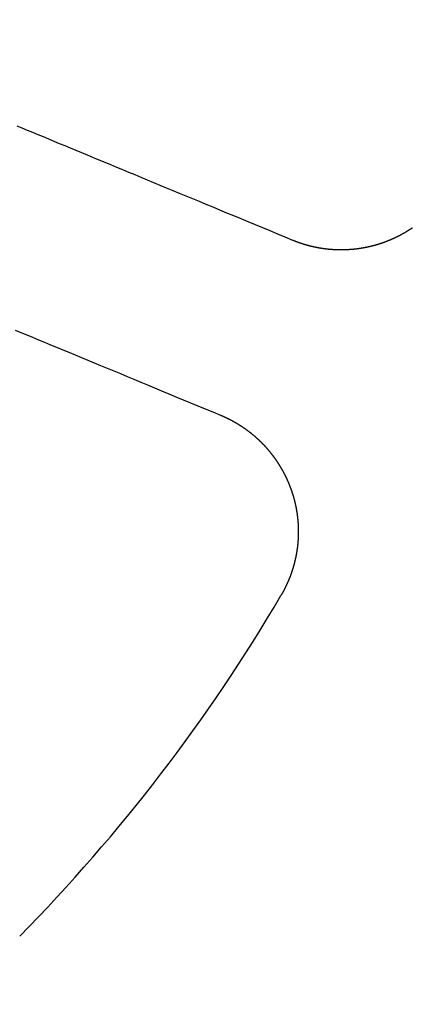
# Model space of a CAD drawing. Extents: x -250 to 250, y -250 to 570.
# Drawn here: x 20 to 26, y -20 to -5 of the extents above; entities that cross this region are included whole.
import ezdxf

# ---------------------------------------------------------------- set-up
doc = ezdxf.new("R2010")
doc.units = 0
doc.header["$LTSCALE"] = 20
doc.linetypes.add('VERDECKT', pattern=[0.375, 0.25, -0.125])
doc.layers.get('0').update_dxf_attribs({"linetype": 'CONTINUOUS'})
doc.layers.add('STEMPEL', color=3, linetype='CONTINUOUS')

# ---------------------------------------------------------------- blocks, each defined once
blk = doc.blocks.new('A$C166D5A5C')
at = {"color": 3}
for points in [[(23.91, -8.28025, 0), (23.7892, -8.23021, 0), (23.6696, -8.18067, 0), (23.5512, -8.13162, 0), (23.4339, -8.08306, 0), (23.3178, -8.03497, 0), (23.2029, -7.98735, 0), (23.089, -7.9402, 0), (22.9763, -7.89351, 0), (22.8646, -7.84726, 0), (22.7541, -7.80146, 0), (22.6446, -7.75609, 0), (22.5361, -7.71116, 0), (22.4286, -7.66665, 0), (22.3222, -7.62256, 0), (22.2167, -7.57888, 0), (22.1123, -7.53561, 0), (22.0088, -7.49275, 0), (21.9062, -7.45027, 0), (21.8046, -7.40819, 0), (21.704, -7.3665, 0), (21.6042, -7.32518, 0), (21.5054, -7.28424, 0), (21.4074, -7.24367, 0), (21.3104, -7.20346, 0), (21.2142, -7.16361, 0), (21.1188, -7.12412, 0), (21.0243, -7.08498, 0), (20.9307, -7.04618, 0), (20.8378, -7.00773, 0), (20.7458, -6.96961, 0), (20.6546, -6.93182, 0), (20.5642, -6.89436, 0), (20.4745, -6.85723, 0), (20.3856, -6.82041, 0), (20.2975, -6.78391, 0), (20.2101, -6.74772, 0), (20.1235, -6.71184, 0), (20.0376, -6.67626, 0), (19.9524, -6.64098, 0), (19.868, -6.606, 0), (19.7842, -6.57131, 0), (19.7012, -6.5369, 0), (19.6188, -6.50279, 0), (19.5371, -6.46895, 0)], [(25.8054, -8.08257, 0), (25.8011, -8.08556, 0), (25.7967, -8.08853, 0), (25.7923, -8.0915, 0), (25.7879, -8.09444, 0), (25.7835, -8.09738, 0), (25.7791, -8.1003, 0), (25.7747, -8.10321, 0), (25.7703, -8.1061, 0), (25.7659, -8.10898, 0), (25.7614, -8.11185, 0), (25.757, -8.11471, 0), (25.7526, -8.11755, 0), (25.7482, -8.12038, 0), (25.7437, -8.12319, 0), (25.7393, -8.12599, 0), (25.7348, -8.12878, 0), (25.7304, -8.13156, 0), (25.7259, -8.13432, 0), (25.7215, -8.13707, 0), (25.717, -8.1398, 0), (25.7125, -8.14252, 0), (25.708, -8.14523, 0), (25.7036, -8.14792, 0), (25.6991, -8.1506, 0), (25.6946, -8.15327, 0), (25.6901, -8.15592, 0), (25.6856, -8.15856, 0), (25.6811, -8.16118, 0), (25.6766, -8.16379, 0), (25.6721, -8.16639, 0), (25.6676, -8.16898, 0), (25.6631, -8.17155, 0), (25.6586, -8.1741, 0), (25.6541, -8.17665, 0), (25.6496, -8.17918, 0), (25.645, -8.18169, 0), (25.6405, -8.18419, 0), (25.636, -8.18668, 0), (25.6315, -8.18915, 0), (25.6269, -8.19161, 0), (25.6224, -8.19406, 0), (25.6179, -8.19649, 0), (25.6133, -8.19891, 0), (25.6088, -8.20133, 0), (25.6042, -8.20373, 0), (25.5996, -8.20612, 0), (25.595, -8.2085, 0), (25.5904, -8.21087, 0), (25.5858, -8.21323, 0), (25.5812, -8.21558, 0), (25.5766, -8.21792, 0), (25.572, -8.22025, 0), (25.5673, -8.22257, 0), (25.5627, -8.22488, 0), (25.558, -8.22718, 0), (25.5533, -8.22947, 0), (25.5486, -8.23175, 0), (25.5439, -8.23401, 0), (25.5392, -8.23627, 0), (25.5345, -8.23852, 0), (25.5298, -8.24075, 0), (25.5251, -8.24298, 0), (25.5204, -8.24519, 0), (25.5156, -8.24739, 0), (25.5109, -8.24958, 0), (25.5061, -8.25177, 0), (25.5013, -8.25394, 0), (25.4965, -8.25609, 0), (25.4918, -8.25824, 0), (25.487, -8.26038, 0), (25.4821, -8.2625, 0), (25.4773, -8.26462, 0), (25.4725, -8.26672, 0), (25.4677, -8.26881, 0), (25.4628, -8.27089, 0), (25.458, -8.27296, 0), (25.4531, -8.27502, 0), (25.4483, -8.27707, 0), (25.4434, -8.2791, 0), (25.4385, -8.28112, 0), (25.4336, -8.28313, 0), (25.4287, -8.28513, 0), (25.4238, -8.28712, 0), (25.4189, -8.28909, 0), (25.414, -8.29106, 0), (25.4091, -8.29301, 0), (25.4041, -8.29495, 0), (25.3992, -8.29688, 0), (25.3942, -8.29879, 0), (25.3893, -8.3007, 0), (25.3843, -8.30259, 0), (25.3793, -8.30447, 0), (25.3743, -8.30633, 0), (25.3694, -8.30819, 0), (25.3644, -8.31003, 0), (25.3594, -8.31186, 0), (25.3543, -8.31368, 0), (25.3493, -8.31548, 0), (25.3443, -8.31728, 0), (25.3393, -8.31906, 0), (25.3342, -8.32082, 0), (25.3292, -8.32258, 0), (25.3241, -8.32432, 0), (25.3191, -8.32605, 0), (25.314, -8.32777, 0), (25.3089, -8.32947, 0), (25.3039, -8.33116, 0), (25.2988, -8.33284, 0), (25.2937, -8.3345, 0), (25.2886, -8.33615, 0), (25.2835, -8.33779, 0), (25.2784, -8.33942, 0), (25.2733, -8.34103, 0), (25.2681, -8.34263, 0), (25.263, -8.34421, 0), (25.2579, -8.34578, 0), (25.2527, -8.34734, 0), (25.2476, -8.34889, 0), (25.2424, -8.35042, 0), (25.2373, -8.35194, 0), (25.2321, -8.35344, 0), (25.2269, -8.35493, 0), (25.2217, -8.35641, 0), (25.2166, -8.35787, 0), (25.2114, -8.35932, 0), (25.2062, -8.36076, 0), (25.201, -8.36218, 0), (25.1958, -8.36359, 0), (25.1906, -8.36499, 0), (25.1853, -8.36637, 0), (25.1801, -8.36774, 0), (25.1749, -8.36909, 0), (25.1697, -8.37043, 0), (25.1644, -8.37176, 0), (25.1592, -8.37307, 0), (25.1539, -8.37437, 0), (25.1487, -8.37565, 0), (25.1434, -8.37692, 0), (25.1382, -8.37818, 0), (25.1329, -8.37943, 0), (25.1276, -8.38065, 0), (25.1224, -8.38187, 0), (25.1171, -8.38307, 0), (25.1118, -8.38426, 0), (25.1065, -8.38543, 0), (25.1012, -8.38659, 0), (25.0959, -8.38774, 0), (25.0906, -8.38887, 0), (25.0853, -8.38999, 0), (25.08, -8.39109, 0), (25.0747, -8.39218, 0), (25.0694, -8.39326, 0), (25.0641, -8.39432, 0), (25.0588, -8.39536, 0), (25.0534, -8.3964, 0), (25.0481, -8.39741, 0), (25.0428, -8.39842, 0), (25.0374, -8.39941, 0), (25.0321, -8.40038, 0), (25.0267, -8.40135, 0), (25.0214, -8.40229, 0), (25.016, -8.40323, 0), (25.0107, -8.40414, 0), (25.0053, -8.40505, 0), (25, -8.40594, 0), (24.9946, -8.40681, 0), (24.9892, -8.40768, 0), (24.9839, -8.40852, 0), (24.9785, -8.40935, 0), (24.9731, -8.41017, 0), (24.9678, -8.41098, 0), (24.9624, -8.41176, 0), (24.957, -8.41254, 0), (24.9516, -8.4133, 0), (24.9462, -8.41404, 0), (24.9408, -8.41477, 0), (24.9354, -8.41549, 0), (24.93, -8.41619, 0), (24.9246, -8.41688, 0), (24.9192, -8.41755, 0), (24.9138, -8.41821, 0), (24.9084, -8.41885, 0), (24.903, -8.41948, 0), (24.8976, -8.42009, 0), (24.8922, -8.42069, 0), (24.8868, -8.42128, 0), (24.8814, -8.42184, 0), (24.876, -8.4224, 0), (24.8706, -8.42294, 0), (24.8652, -8.42346, 0), (24.8597, -8.42397, 0), (24.8543, -8.42447, 0), (24.8489, -8.42495, 0), (24.8435, -8.42541, 0), (24.8381, -8.42586, 0), (24.8326, -8.4263, 0), (24.8272, -8.42672, 0), (24.8218, -8.42712, 0), (24.8164, -8.42752, 0), (24.8109, -8.42789, 0), (24.8055, -8.42825, 0), (24.8001, -8.4286, 0), (24.7946, -8.42893, 0), (24.7892, -8.42924, 0), (24.7838, -8.42955, 0), (24.7783, -8.42983, 0), (24.7729, -8.4301, 0), (24.7675, -8.43036, 0), (24.762, -8.4306, 0), (24.7566, -8.43083, 0), (24.7512, -8.43104, 0), (24.7457, -8.43124, 0), (24.7403, -8.43142, 0), (24.7349, -8.43159, 0), (24.7294, -8.43174, 0), (24.724, -8.43188, 0), (24.7186, -8.432, 0), (24.7131, -8.43211, 0), (24.7077, -8.43221, 0), (24.7022, -8.43229, 0), (24.6968, -8.43235, 0), (24.6914, -8.4324, 0), (24.6859, -8.43244, 0), (24.6805, -8.43246, 0), (24.6751, -8.43246, 0), (24.6696, -8.43245, 0), (24.6642, -8.43243, 0), (24.6588, -8.43239, 0), (24.6533, -8.43234, 0), (24.6479, -8.43227, 0), (24.6425, -8.43219, 0), (24.6371, -8.43209, 0), (24.6316, -8.43198, 0), (24.6262, -8.43185, 0), (24.6208, -8.43171, 0), (24.6154, -8.43156, 0), (24.6099, -8.43139, 0), (24.6045, -8.4312, 0), (24.5991, -8.431, 0), (24.5937, -8.43079, 0), (24.5883, -8.43056, 0), (24.5828, -8.43032, 0), (24.5774, -8.43006, 0), (24.572, -8.42979, 0), (24.5666, -8.4295, 0), (24.5612, -8.4292, 0), (24.5558, -8.42889, 0), (24.5504, -8.42856, 0), (24.545, -8.42821, 0), (24.5396, -8.42785, 0), (24.5342, -8.42748, 0), (24.5288, -8.42709, 0), (24.5234, -8.42669, 0), (24.518, -8.42628, 0), (24.5126, -8.42584, 0), (24.5072, -8.4254, 0), (24.5019, -8.42494, 0), (24.4965, -8.42446, 0), (24.4911, -8.42398, 0), (24.4857, -8.42347, 0), (24.4804, -8.42296, 0), (24.475, -8.42242, 0), (24.4696, -8.42188, 0), (24.4643, -8.42132, 0), (24.4589, -8.42074, 0), (24.4536, -8.42015, 0), (24.4482, -8.41955, 0), (24.4429, -8.41893, 0), (24.4375, -8.4183, 0), (24.4322, -8.41765, 0), (24.4268, -8.41699, 0), (24.4215, -8.41632, 0), (24.4162, -8.41563, 0), (24.4108, -8.41493, 0), (24.4055, -8.41421, 0), (24.4002, -8.41348, 0), (24.3949, -8.41273, 0), (24.3896, -8.41197, 0), (24.3843, -8.41119, 0), (24.379, -8.41041, 0), (24.3737, -8.4096, 0), (24.3684, -8.40879, 0), (24.3631, -8.40796, 0), (24.3578, -8.40711, 0), (24.3525, -8.40626, 0), (24.3472, -8.40538, 0), (24.342, -8.4045, 0), (24.3367, -8.4036, 0), (24.3314, -8.40269, 0), (24.3262, -8.40176, 0), (24.3209, -8.40082, 0), (24.3157, -8.39986, 0), (24.3104, -8.3989, 0), (24.3052, -8.39792, 0), (24.3, -8.39692, 0), (24.2947, -8.39591, 0), (24.2895, -8.39489, 0), (24.2843, -8.39386, 0), (24.2791, -8.39281, 0), (24.2739, -8.39175, 0), (24.2687, -8.39068, 0), (24.2635, -8.38959, 0), (24.2583, -8.38849, 0), (24.2531, -8.38737, 0), (24.2479, -8.38625, 0), (24.2427, -8.38511, 0), (24.2376, -8.38395, 0), (24.2324, -8.38279, 0), (24.2273, -8.38161, 0), (24.2221, -8.38042, 0), (24.217, -8.37921, 0), (24.2118, -8.378, 0), (24.2067, -8.37677, 0), (24.2016, -8.37552, 0), (24.1964, -8.37427, 0), (24.1913, -8.373, 0), (24.1862, -8.37172, 0), (24.1811, -8.37043, 0), (24.176, -8.36912, 0), (24.1709, -8.3678, 0), (24.1659, -8.36647, 0), (24.1608, -8.36513, 0), (24.1557, -8.36377, 0), (24.1507, -8.36241, 0), (24.1456, -8.36103, 0), (24.1406, -8.35964, 0), (24.1355, -8.35823, 0), (24.1305, -8.35681, 0), (24.1255, -8.35539, 0), (24.1204, -8.35395, 0), (24.1154, -8.35249, 0), (24.1104, -8.35103, 0), (24.1054, -8.34955, 0), (24.1004, -8.34806, 0), (24.0955, -8.34656, 0), (24.0905, -8.34505, 0), (24.0855, -8.34352, 0), (24.0806, -8.34199, 0), (24.0756, -8.34044, 0), (24.0707, -8.33888, 0), (24.0657, -8.33731, 0), (24.0608, -8.33573, 0), (24.0559, -8.33413, 0), (24.051, -8.33253, 0), (24.0461, -8.33091, 0), (24.0412, -8.32928, 0), (24.0363, -8.32764, 0), (24.0314, -8.32599, 0), (24.0265, -8.32433, 0), (24.0217, -8.32265, 0), (24.0168, -8.32097, 0), (24.012, -8.31927, 0), (24.0071, -8.31755, 0), (24.0022, -8.31582, 0), (23.9974, -8.31408, 0), (23.9925, -8.31232, 0), (23.9877, -8.31055, 0), (23.9828, -8.30876, 0), (23.978, -8.30696, 0), (23.9731, -8.30515, 0), (23.9682, -8.30332, 0), (23.9634, -8.30147, 0), (23.9585, -8.29962, 0), (23.9537, -8.29775, 0), (23.9488, -8.29586, 0), (23.944, -8.29396, 0), (23.9391, -8.29204, 0), (23.9342, -8.29011, 0), (23.9294, -8.28817, 0), (23.9245, -8.28621, 0), (23.9197, -8.28424, 0), (23.9148, -8.28225, 0), (23.91, -8.28025, 0)], [(19.5065, -9.70346, 0), (19.5978, -9.74125, 0), (19.6898, -9.77937, 0), (19.7826, -9.81782, 0), (19.8763, -9.85662, 0), (19.9708, -9.89576, 0), (20.0661, -9.93525, 0), (20.1623, -9.9751, 0), (20.2594, -10.0153, 0), (20.3573, -10.0559, 0), (20.4562, -10.0968, 0), (20.5559, -10.1381, 0), (20.6566, -10.1798, 0), (20.7582, -10.2219, 0), (20.8607, -10.2644, 0), (20.9642, -10.3073, 0), (21.0687, -10.3505, 0), (21.1741, -10.3942, 0), (21.2806, -10.4383, 0), (21.388, -10.4828, 0), (21.4965, -10.5277, 0), (21.606, -10.5731, 0), (21.7166, -10.6189, 0), (21.8282, -10.6651, 0), (21.941, -10.7118, 0), (22.0548, -10.759, 0), (22.1698, -10.8066, 0), (22.2859, -10.8547, 0), (22.4031, -10.9033, 0), (22.5215, -10.9523, 0), (22.6411, -11.0019, 0), (22.7619, -11.0519, 0)], [(22.7619, -11.0519, 0), (22.7665, -11.0538, 0), (22.7712, -11.0557, 0), (22.7757, -11.0577, 0), (22.7803, -11.0596, 0), (22.7849, -11.0616, 0), (22.7895, -11.0635, 0), (22.794, -11.0655, 0), (22.7986, -11.0675, 0), (22.8031, -11.0695, 0), (22.8077, -11.0715, 0), (22.8122, -11.0735, 0), (22.8167, -11.0755, 0), (22.8212, -11.0776, 0), (22.8257, -11.0796, 0), (22.8302, -11.0817, 0), (22.8347, -11.0837, 0), (22.8392, -11.0858, 0), (22.8436, -11.0879, 0), (22.8481, -11.09, 0), (22.8525, -11.0921, 0), (22.857, -11.0942, 0), (22.8614, -11.0963, 0), (22.8658, -11.0984, 0), (22.8702, -11.1006, 0), (22.8746, -11.1027, 0), (22.879, -11.1049, 0), (22.8834, -11.107, 0), (22.8878, -11.1092, 0), (22.8922, -11.1114, 0), (22.8966, -11.1136, 0), (22.901, -11.1158, 0), (22.9054, -11.1181, 0), (22.9098, -11.1203, 0), (22.9142, -11.1226, 0), (22.9185, -11.1248, 0), (22.9229, -11.1271, 0), (22.9273, -11.1294, 0), (22.9317, -11.1317, 0), (22.936, -11.134, 0), (22.9404, -11.1364, 0), (22.9448, -11.1387, 0), (22.9491, -11.1411, 0), (22.9535, -11.1434, 0), (22.9578, -11.1458, 0), (22.9622, -11.1482, 0), (22.9665, -11.1506, 0), (22.9709, -11.1531, 0), (22.9752, -11.1555, 0), (22.9796, -11.1579, 0), (22.9839, -11.1604, 0), (22.9882, -11.1629, 0), (22.9926, -11.1653, 0), (22.9969, -11.1678, 0), (23.0012, -11.1703, 0), (23.0055, -11.1729, 0), (23.0099, -11.1754, 0), (23.0142, -11.1779, 0), (23.0185, -11.1805, 0), (23.0228, -11.183, 0), (23.0271, -11.1856, 0), (23.0314, -11.1882, 0), (23.0357, -11.1908, 0), (23.04, -11.1934, 0), (23.0442, -11.1961, 0), (23.0485, -11.1987, 0), (23.0528, -11.2014, 0), (23.0571, -11.204, 0), (23.0613, -11.2067, 0), (23.0656, -11.2094, 0), (23.0699, -11.2121, 0), (23.0741, -11.2148, 0), (23.0784, -11.2175, 0), (23.0826, -11.2203, 0), (23.0868, -11.223, 0), (23.0911, -11.2258, 0), (23.0953, -11.2285, 0), (23.0995, -11.2313, 0), (23.1038, -11.2341, 0), (23.108, -11.2369, 0), (23.1122, -11.2397, 0), (23.1164, -11.2426, 0), (23.1206, -11.2454, 0), (23.1248, -11.2483, 0), (23.129, -11.2511, 0), (23.1331, -11.254, 0), (23.1373, -11.2569, 0), (23.1415, -11.2598, 0), (23.1457, -11.2627, 0), (23.1498, -11.2657, 0), (23.154, -11.2686, 0), (23.1581, -11.2715, 0), (23.1623, -11.2745, 0), (23.1664, -11.2775, 0), (23.1705, -11.2805, 0), (23.1747, -11.2835, 0), (23.1788, -11.2865, 0), (23.1829, -11.2895, 0), (23.187, -11.2925, 0), (23.1911, -11.2956, 0), (23.1952, -11.2986, 0), (23.1993, -11.3017, 0), (23.2034, -11.3048, 0), (23.2074, -11.3079, 0), (23.2115, -11.311, 0), (23.2156, -11.3141, 0), (23.2196, -11.3172, 0), (23.2237, -11.3203, 0), (23.2277, -11.3235, 0), (23.2317, -11.3266, 0), (23.2358, -11.3298, 0), (23.2398, -11.333, 0), (23.2438, -11.3362, 0), (23.2478, -11.3394, 0), (23.2518, -11.3426, 0), (23.2558, -11.3458, 0), (23.2598, -11.3491, 0), (23.2637, -11.3523, 0), (23.2677, -11.3556, 0), (23.2717, -11.3589, 0), (23.2756, -11.3621, 0), (23.2796, -11.3654, 0), (23.2835, -11.3687, 0), (23.2875, -11.3721, 0), (23.2914, -11.3754, 0), (23.2953, -11.3787, 0), (23.2992, -11.3821, 0), (23.3031, -11.3854, 0), (23.307, -11.3888, 0), (23.3109, -11.3922, 0), (23.3148, -11.3956, 0), (23.3186, -11.399, 0), (23.3225, -11.4024, 0), (23.3264, -11.4058, 0), (23.3302, -11.4092, 0), (23.334, -11.4127, 0), (23.3379, -11.4161, 0), (23.3417, -11.4196, 0), (23.3455, -11.4231, 0), (23.3493, -11.4266, 0), (23.3531, -11.4301, 0), (23.3569, -11.4336, 0), (23.3607, -11.4371, 0), (23.3645, -11.4406, 0), (23.3682, -11.4442, 0), (23.372, -11.4477, 0), (23.3757, -11.4513, 0), (23.3795, -11.4548, 0), (23.3832, -11.4584, 0), (23.3869, -11.462, 0), (23.3906, -11.4656, 0), (23.3943, -11.4692, 0), (23.398, -11.4728, 0), (23.4017, -11.4765, 0), (23.4054, -11.4801, 0), (23.4091, -11.4838, 0), (23.4127, -11.4874, 0), (23.4164, -11.4911, 0), (23.42, -11.4948, 0), (23.4236, -11.4984, 0), (23.4273, -11.5021, 0), (23.4309, -11.5059, 0), (23.4345, -11.5096, 0), (23.4381, -11.5133, 0), (23.4417, -11.517, 0), (23.4452, -11.5208, 0), (23.4488, -11.5245, 0), (23.4524, -11.5283, 0), (23.4559, -11.5321, 0), (23.4594, -11.5359, 0), (23.463, -11.5396, 0), (23.4665, -11.5434, 0), (23.47, -11.5473, 0), (23.4735, -11.5511, 0), (23.477, -11.5549, 0), (23.4805, -11.5587, 0), (23.4839, -11.5626, 0), (23.4874, -11.5665, 0), (23.4908, -11.5703, 0), (23.4943, -11.5742, 0), (23.4977, -11.5781, 0), (23.5011, -11.582, 0), (23.5045, -11.5859, 0), (23.5079, -11.5898, 0), (23.5113, -11.5937, 0), (23.5147, -11.5976, 0), (23.5181, -11.6016, 0), (23.5214, -11.6055, 0), (23.5248, -11.6095, 0), (23.5281, -11.6134, 0), (23.5314, -11.6174, 0), (23.5348, -11.6214, 0), (23.5381, -11.6254, 0), (23.5414, -11.6294, 0), (23.5447, -11.6334, 0), (23.5479, -11.6374, 0), (23.5512, -11.6414, 0), (23.5544, -11.6455, 0), (23.5577, -11.6495, 0), (23.5609, -11.6535, 0), (23.5641, -11.6576, 0), (23.5674, -11.6617, 0), (23.5706, -11.6657, 0), (23.5737, -11.6698, 0), (23.5769, -11.6739, 0), (23.5801, -11.678, 0), (23.5832, -11.6821, 0), (23.5864, -11.6862, 0), (23.5895, -11.6904, 0), (23.5927, -11.6945, 0), (23.5958, -11.6986, 0), (23.5989, -11.7028, 0), (23.602, -11.7069, 0), (23.605, -11.7111, 0), (23.6081, -11.7153, 0), (23.6112, -11.7194, 0), (23.6142, -11.7236, 0), (23.6173, -11.7278, 0), (23.6203, -11.732, 0), (23.6233, -11.7362, 0), (23.6263, -11.7404, 0), (23.6293, -11.7446, 0), (23.6323, -11.7489, 0), (23.6353, -11.7531, 0), (23.6382, -11.7573, 0), (23.6412, -11.7616, 0), (23.6441, -11.7658, 0), (23.647, -11.7701, 0), (23.6499, -11.7744, 0), (23.6528, -11.7787, 0), (23.6557, -11.7829, 0), (23.6586, -11.7872, 0), (23.6615, -11.7915, 0), (23.6643, -11.7958, 0), (23.6672, -11.8001, 0), (23.67, -11.8045, 0), (23.6728, -11.8088, 0), (23.6756, -11.8131, 0), (23.6784, -11.8174, 0), (23.6812, -11.8218, 0), (23.684, -11.8261, 0), (23.6868, -11.8305, 0), (23.6895, -11.8348, 0), (23.6923, -11.8392, 0), (23.695, -11.8436, 0), (23.6977, -11.848, 0), (23.7004, -11.8523, 0), (23.7031, -11.8567, 0), (23.7058, -11.8611, 0), (23.7084, -11.8655, 0), (23.7111, -11.8699, 0), (23.7138, -11.8744, 0), (23.7164, -11.8788, 0), (23.719, -11.8832, 0), (23.7216, -11.8876, 0), (23.7242, -11.8921, 0), (23.7268, -11.8965, 0), (23.7294, -11.901, 0), (23.7319, -11.9054, 0), (23.7345, -11.9099, 0), (23.737, -11.9143, 0), (23.7395, -11.9188, 0), (23.742, -11.9233, 0), (23.7445, -11.9277, 0), (23.747, -11.9322, 0), (23.7495, -11.9367, 0), (23.752, -11.9412, 0), (23.7544, -11.9457, 0), (23.7568, -11.9502, 0), (23.7593, -11.9547, 0), (23.7617, -11.9592, 0), (23.7641, -11.9638, 0), (23.7665, -11.9683, 0), (23.7688, -11.9728, 0), (23.7712, -11.9773, 0), (23.7735, -11.9819, 0), (23.7759, -11.9864, 0), (23.7782, -11.991, 0), (23.7805, -11.9955, 0), (23.7828, -12.0001, 0), (23.7851, -12.0046, 0), (23.7874, -12.0092, 0), (23.7896, -12.0137, 0), (23.7919, -12.0183, 0), (23.7941, -12.0229, 0), (23.7963, -12.0275, 0), (23.7986, -12.032, 0), (23.8008, -12.0366, 0), (23.8029, -12.0412, 0), (23.8051, -12.0458, 0), (23.8073, -12.0504, 0), (23.8094, -12.055, 0), (23.8116, -12.0596, 0), (23.8137, -12.0642, 0), (23.8158, -12.0688, 0), (23.8179, -12.0734, 0), (23.82, -12.078, 0), (23.822, -12.0827, 0), (23.8241, -12.0873, 0), (23.8262, -12.0919, 0), (23.8282, -12.0965, 0), (23.8302, -12.1012, 0), (23.8322, -12.1058, 0), (23.8342, -12.1104, 0), (23.8362, -12.1151, 0), (23.8382, -12.1197, 0), (23.8401, -12.1243, 0), (23.8421, -12.129, 0), (23.844, -12.1336, 0), (23.8459, -12.1383, 0), (23.8478, -12.1429, 0), (23.8497, -12.1476, 0), (23.8516, -12.1522, 0), (23.8535, -12.1569, 0), (23.8554, -12.1616, 0), (23.8572, -12.1662, 0), (23.859, -12.1709, 0), (23.8608, -12.1756, 0), (23.8627, -12.1802, 0), (23.8645, -12.1849, 0), (23.8662, -12.1896, 0), (23.868, -12.1942, 0), (23.8698, -12.1989, 0), (23.8715, -12.2036, 0), (23.8732, -12.2083, 0), (23.875, -12.2129, 0), (23.8767, -12.2176, 0), (23.8783, -12.2223, 0), (23.88, -12.227, 0), (23.8817, -12.2317, 0), (23.8834, -12.2363, 0), (23.885, -12.241, 0), (23.8866, -12.2457, 0), (23.8882, -12.2504, 0), (23.8898, -12.2551, 0), (23.8914, -12.2598, 0), (23.893, -12.2645, 0), (23.8946, -12.2692, 0), (23.8961, -12.2738, 0), (23.8977, -12.2785, 0), (23.8992, -12.2832, 0), (23.9007, -12.2879, 0), (23.9022, -12.2926, 0), (23.9037, -12.2973, 0), (23.9052, -12.302, 0), (23.9066, -12.3067, 0), (23.9081, -12.3114, 0), (23.9095, -12.3161, 0), (23.911, -12.3208, 0), (23.9124, -12.3254, 0), (23.9138, -12.3302, 0), (23.9152, -12.3349, 0), (23.9165, -12.3396, 0), (23.9179, -12.3443, 0), (23.9193, -12.349, 0), (23.9206, -12.3538, 0), (23.922, -12.3585, 0), (23.9233, -12.3633, 0), (23.9246, -12.368, 0), (23.9259, -12.3728, 0), (23.9272, -12.3776, 0), (23.9285, -12.3824, 0), (23.9298, -12.3871, 0), (23.931, -12.3919, 0), (23.9323, -12.3967, 0), (23.9335, -12.4015, 0), (23.9348, -12.4064, 0), (23.936, -12.4112, 0), (23.9372, -12.416, 0), (23.9384, -12.4208, 0), (23.9396, -12.4257, 0), (23.9407, -12.4305, 0), (23.9419, -12.4354, 0), (23.9431, -12.4402, 0), (23.9442, -12.4451, 0), (23.9453, -12.4499, 0), (23.9464, -12.4548, 0), (23.9475, -12.4597, 0), (23.9486, -12.4646, 0), (23.9497, -12.4695, 0), (23.9508, -12.4744, 0), (23.9519, -12.4793, 0), (23.9529, -12.4842, 0), (23.9539, -12.4891, 0), (23.955, -12.494, 0), (23.956, -12.4989, 0), (23.957, -12.5039, 0), (23.958, -12.5088, 0), (23.9589, -12.5137, 0), (23.9599, -12.5187, 0), (23.9609, -12.5236, 0), (23.9618, -12.5286, 0), (23.9627, -12.5335, 0), (23.9637, -12.5385, 0), (23.9646, -12.5435, 0), (23.9655, -12.5485, 0), (23.9663, -12.5534, 0), (23.9672, -12.5584, 0), (23.9681, -12.5634, 0), (23.9689, -12.5684, 0), (23.9697, -12.5734, 0), (23.9706, -12.5784, 0), (23.9714, -12.5834, 0), (23.9722, -12.5884, 0), (23.973, -12.5934, 0), (23.9737, -12.5985, 0), (23.9745, -12.6035, 0), (23.9752, -12.6085, 0), (23.976, -12.6135, 0), (23.9767, -12.6186, 0), (23.9774, -12.6236, 0), (23.9781, -12.6287, 0), (23.9788, -12.6337, 0), (23.9795, -12.6388, 0), (23.9801, -12.6438, 0), (23.9808, -12.6489, 0), (23.9814, -12.6539, 0), (23.982, -12.659, 0), (23.9826, -12.6641, 0), (23.9832, -12.6691, 0), (23.9838, -12.6742, 0), (23.9844, -12.6793, 0), (23.9849, -12.6844, 0), (23.9855, -12.6895, 0), (23.986, -12.6946, 0), (23.9865, -12.6997, 0), (23.987, -12.7047, 0), (23.9875, -12.7098, 0), (23.988, -12.715, 0), (23.9885, -12.7201, 0), (23.9889, -12.7252, 0), (23.9894, -12.7303, 0), (23.9898, -12.7354, 0), (23.9902, -12.7405, 0), (23.9906, -12.7456, 0), (23.991, -12.7507, 0), (23.9914, -12.7559, 0), (23.9918, -12.761, 0), (23.9921, -12.7661, 0), (23.9924, -12.7713, 0), (23.9928, -12.7764, 0), (23.9931, -12.7815, 0), (23.9934, -12.7867, 0), (23.9936, -12.7918, 0), (23.9939, -12.797, 0), (23.9942, -12.8021, 0), (23.9944, -12.8072, 0), (23.9946, -12.8124, 0), (23.9949, -12.8175, 0), (23.9951, -12.8227, 0), (23.9953, -12.8279, 0), (23.9954, -12.833, 0), (23.9956, -12.8382, 0), (23.9957, -12.8433, 0), (23.9959, -12.8485, 0), (23.996, -12.8536, 0), (23.9961, -12.8588, 0), (23.9962, -12.864, 0), (23.9963, -12.8691, 0), (23.9964, -12.8743, 0), (23.9964, -12.8795, 0), (23.9965, -12.8846, 0), (23.9965, -12.8898, 0), (23.9965, -12.895, 0), (23.9965, -12.9002, 0), (23.9965, -12.9053, 0), (23.9965, -12.9105, 0), (23.9965, -12.9157, 0), (23.9964, -12.9209, 0), (23.9964, -12.926, 0), (23.9963, -12.9312, 0), (23.9962, -12.9364, 0), (23.9961, -12.9416, 0), (23.996, -12.9468, 0), (23.9959, -12.9519, 0), (23.9957, -12.9571, 0), (23.9956, -12.9623, 0), (23.9954, -12.9675, 0), (23.9952, -12.9727, 0), (23.995, -12.9778, 0), (23.9948, -12.983, 0), (23.9946, -12.9882, 0), (23.9943, -12.9934, 0), (23.9941, -12.9986, 0), (23.9938, -13.0037, 0), (23.9936, -13.0089, 0), (23.9933, -13.0141, 0), (23.993, -13.0193, 0), (23.9926, -13.0245, 0), (23.9923, -13.0296, 0), (23.992, -13.0348, 0), (23.9916, -13.04, 0), (23.9913, -13.0452, 0), (23.9909, -13.0503, 0), (23.9905, -13.0555, 0), (23.9901, -13.0607, 0), (23.9896, -13.0659, 0), (23.9892, -13.071, 0), (23.9888, -13.0762, 0), (23.9883, -13.0814, 0), (23.9878, -13.0865, 0), (23.9873, -13.0917, 0), (23.9868, -13.0969, 0), (23.9863, -13.102, 0), (23.9858, -13.1072, 0), (23.9852, -13.1124, 0), (23.9847, -13.1175, 0), (23.9841, -13.1227, 0), (23.9835, -13.1278, 0), (23.9829, -13.133, 0), (23.9823, -13.1382, 0), (23.9817, -13.1433, 0), (23.981, -13.1485, 0), (23.9804, -13.1536, 0), (23.9797, -13.1588, 0), (23.979, -13.1639, 0), (23.9783, -13.1691, 0), (23.9776, -13.1742, 0), (23.9769, -13.1793, 0), (23.9762, -13.1845, 0), (23.9754, -13.1896, 0), (23.9747, -13.1948, 0), (23.9739, -13.1999, 0), (23.9731, -13.205, 0), (23.9723, -13.2101, 0), (23.9715, -13.2153, 0), (23.9707, -13.2204, 0), (23.9698, -13.2255, 0), (23.969, -13.2306, 0), (23.9681, -13.2358, 0), (23.9672, -13.2409, 0), (23.9663, -13.246, 0), (23.9654, -13.2511, 0), (23.9645, -13.2562, 0), (23.9636, -13.2613, 0), (23.9626, -13.2664, 0), (23.9617, -13.2715, 0), (23.9607, -13.2766, 0), (23.9597, -13.2817, 0), (23.9587, -13.2868, 0), (23.9577, -13.2919, 0), (23.9567, -13.2969, 0), (23.9556, -13.302, 0), (23.9546, -13.3071, 0), (23.9535, -13.3122, 0), (23.9525, -13.3172, 0), (23.9514, -13.3223, 0), (23.9503, -13.3274, 0), (23.9491, -13.3324, 0), (23.948, -13.3375, 0), (23.9469, -13.3425, 0), (23.9457, -13.3476, 0), (23.9446, -13.3526, 0), (23.9434, -13.3577, 0), (23.9422, -13.3627, 0), (23.941, -13.3678, 0), (23.9398, -13.3728, 0), (23.9385, -13.3778, 0), (23.9373, -13.3828, 0), (23.936, -13.3878, 0), (23.9348, -13.3929, 0), (23.9335, -13.3979, 0), (23.9322, -13.4029, 0), (23.9309, -13.4079, 0), (23.9296, -13.4129, 0), (23.9282, -13.4179, 0), (23.9269, -13.4228, 0), (23.9255, -13.4278, 0), (23.9242, -13.4328, 0), (23.9228, -13.4378, 0), (23.9214, -13.4427, 0), (23.92, -13.4477, 0), (23.9186, -13.4527, 0), (23.9171, -13.4576, 0), (23.9157, -13.4626, 0), (23.9142, -13.4675, 0), (23.9128, -13.4725, 0), (23.9113, -13.4774, 0), (23.9098, -13.4823, 0), (23.9083, -13.4872, 0), (23.9068, -13.4922, 0), (23.9052, -13.4971, 0), (23.9037, -13.502, 0), (23.9022, -13.5069, 0), (23.9006, -13.5118, 0), (23.899, -13.5167, 0), (23.8974, -13.5216, 0), (23.8958, -13.5264, 0), (23.8942, -13.5313, 0), (23.8926, -13.5362, 0), (23.8909, -13.541, 0), (23.8893, -13.5459, 0), (23.8876, -13.5507, 0), (23.8859, -13.5556, 0), (23.8843, -13.5604, 0), (23.8826, -13.5653, 0), (23.8808, -13.5701, 0), (23.8791, -13.5749, 0), (23.8774, -13.5797, 0), (23.8756, -13.5845, 0), (23.8739, -13.5893, 0), (23.8721, -13.5941, 0), (23.8703, -13.5989, 0), (23.8685, -13.6037, 0), (23.8667, -13.6085, 0), (23.8649, -13.6133, 0), (23.8631, -13.618, 0), (23.8612, -13.6228, 0), (23.8594, -13.6275, 0), (23.8575, -13.6323, 0), (23.8557, -13.637, 0), (23.8538, -13.6417, 0), (23.8519, -13.6465, 0), (23.85, -13.6512, 0), (23.8481, -13.6559, 0), (23.8461, -13.6606, 0), (23.8442, -13.6653, 0), (23.8422, -13.67, 0), (23.8403, -13.6746, 0), (23.8383, -13.6793, 0), (23.8363, -13.684, 0), (23.8343, -13.6886, 0), (23.8323, -13.6933, 0), (23.8303, -13.6979, 0), (23.8283, -13.7026, 0), (23.8262, -13.7072, 0), (23.8242, -13.7118, 0), (23.8221, -13.7164, 0), (23.8201, -13.7211, 0), (23.818, -13.7257, 0), (23.8159, -13.7302, 0), (23.8138, -13.7348, 0), (23.8117, -13.7394, 0), (23.8096, -13.744, 0), (23.8074, -13.7485, 0), (23.8053, -13.7531, 0), (23.8031, -13.7576, 0), (23.801, -13.7622, 0), (23.7988, -13.7667, 0), (23.7966, -13.7712, 0), (23.7944, -13.7757, 0), (23.7922, -13.7802, 0), (23.79, -13.7847, 0), (23.7878, -13.7892, 0), (23.7856, -13.7937, 0), (23.7833, -13.7982, 0), (23.7811, -13.8027, 0), (23.7788, -13.8071, 0), (23.7765, -13.8116, 0), (23.7743, -13.816, 0), (23.772, -13.8204, 0), (23.7697, -13.8248, 0), (23.7674, -13.8293, 0), (23.7651, -13.8337, 0), (23.7627, -13.8381, 0), (23.7604, -13.8424, 0), (23.758, -13.8468, 0), (23.7557, -13.8512, 0), (23.7533, -13.8555, 0), (23.751, -13.8599, 0), (23.7486, -13.8642, 0), (23.7462, -13.8686, 0), (23.7438, -13.8729, 0), (23.7414, -13.8772, 0), (23.739, -13.8815, 0), (23.7365, -13.8858, 0), (23.7341, -13.8901, 0), (23.7317, -13.8944, 0), (23.7292, -13.8986, 0), (23.7267, -13.9029, 0), (23.7243, -13.9071, 0), (23.7218, -13.9114, 0)]]:
    blk.add_polyline3d(points, dxfattribs=at)
at = {"color": 1, "linetype": 'VERDECKT'}
for radius in [115, 114.36607, 57.58826, 57, 57, 55.66562, 53.49706, 52.85462, 52, 50.50074, 50.49374, 49, 48.25, 48.25, 48.24644, 47.69089, 45.25, 45.10784, 44.25, 42.39004, 41, 40.5, 39.75, 38.5, 38.15, 36.5, 35.97592]:
    blk.add_circle((0, 0), radius, dxfattribs=at)
at = {"color": 3, "linetype": 'CONTINUOUS'}
for radius in [58, 55]:
    blk.add_circle((0, 0), radius, dxfattribs=at)
blk.add_arc((0, 0), 27.5, 315.38903, 329.61097, dxfattribs=at)

msp = doc.modelspace()

# ---------------------------------------------------------------- block references
at = {"layer": 'STEMPEL'}
msp.add_blockref('A$C166D5A5C', (0, 0), dxfattribs=at)

doc.saveas('drawing.dxf')
